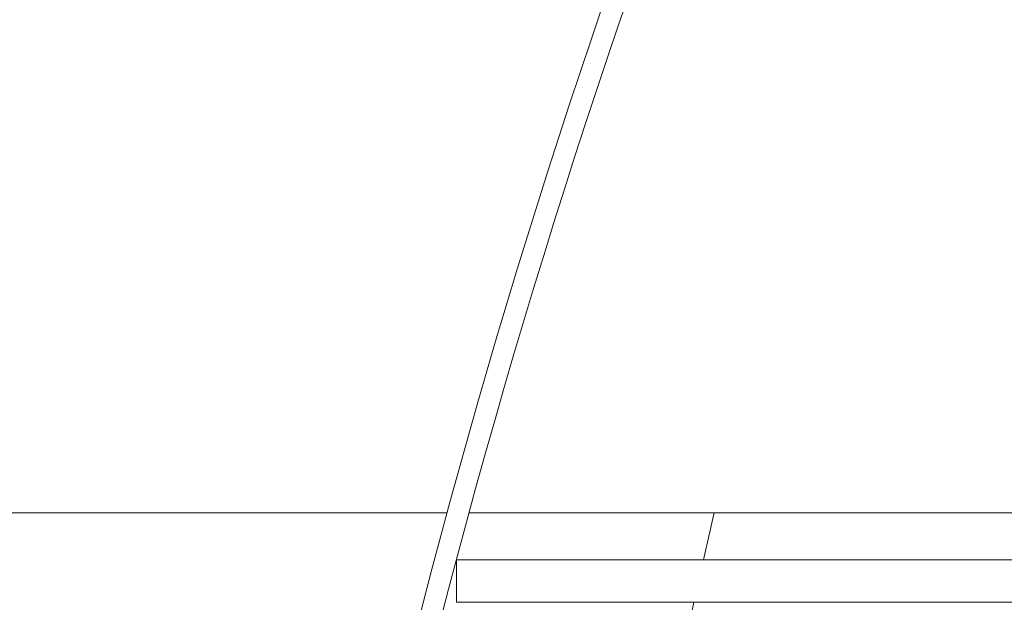
# Model space of a CAD drawing. Extents: x -28.7 to 62, y -16.4 to 32.5.
# Drawn here: x 37.2 to 38.7, y -3.9 to -3.1 of the extents above; entities that cross this region are included whole.
import ezdxf

# ---------------------------------------------------------------- set-up
doc = ezdxf.new("R2010")
doc.units = 0
doc.header["$LTSCALE"] = 0.1
doc.header["$MEASUREMENT"] = 0
doc.layers.get('0').update_dxf_attribs({"linetype": 'CONTINUOUS', "lineweight": 15})
doc.layers.get('DEFPOINTS').update_dxf_attribs({"linetype": 'CONTINUOUS'})
doc.layers.add('Text', color=7, linetype='CONTINUOUS', lineweight=15)
doc.styles.add('ROMAND', font='romand.shx', dxfattribs={"oblique": 15})
doc.dimstyles.new('ROMAND', dxfattribs={"dimscale": 4.5, "dimtxt": 0.125, "dimasz": 0.125, "dimexe": 0.0625, "dimexo": 0.0625, "dimgap": 0.0625, "dimtad": 0, "dimtih": 1, "dimtoh": 1, "dimdec": 3, "dimzin": 0, "dimdsep": 46, "dimlunit": 4, "dimtxsty": 'ROMAND', "dimcen": 0, "dimadec": 0, "dimazin": 0, "dimtfac": 1, "dimtdec": 3, "dimtofl": 0, "dimtmove": 0, "dimatfit": 3, "dimfxl": 0, "dimtolj": 1, "dimtzin": 0, "dimarcsym": 0})

# ---------------------------------------------------------------- blocks, each defined once
blk = doc.blocks.new('*D17')
at = {"layer": 'DEFPOINTS', "color": 0}
for p in [(37.8058, -1.6567), (38.1997, -1.9647)]:
    blk.add_point(p, dxfattribs=at)
at = {"layer": 'Text', "color": 0, "lineweight": -2}
for p, q in [((34.9204, 0.1597), (35.4829, 0.1597)), ((35.4829, 0.1597), (37.3627, -1.3102))]:
    blk.add_line(p, q, dxfattribs=at)
at = {"layer": 'Text', "color": 0}
blk.add_solid([(37.4204, -1.2364), (37.3049, -1.3841), (37.8058, -1.6567)], dxfattribs=at)
at = {"layer": 'Text', "color": 0, "insert": (29.3961, 0.1597), "char_height": 0.5625, "attachment_point": 5, "style": 'ROMAND'}
blk.add_mtext('\\A1;HORIZONTALLY MOUNTED\\PMOGUL OR MEDIUM 4KV\\PBASED LAMP SOCKET', dxfattribs=at)

msp = doc.modelspace()

# ---------------------------------------------------------------- linework, layer by layer
at = {"linetype": 'Continuous'}
for p, q in [((36.9681, -3.7817), (37.8414, -3.7817)), ((37.8738, -3.7817), (39.3509, -3.7817))]:
    msp.add_line(p, q, dxfattribs=at)
for p, q in [((37.8552, -3.8508), (37.8552, -3.9133)), ((39.3509, -3.8508), (37.8552, -3.8508)), ((39.4134, -3.9133), (37.8552, -3.9133))]:
    msp.add_line(p, q)
for radius, end in [(11.8983, 170.37886), (11.8671, 170.5063)]:
    msp.add_arc((49.3233, -6.9019), radius, 138.99178, end)
at = {"color": 8}
for start, end in [(166.86296, 167.25719), (167.61336, 171.15082)]:
    msp.add_arc((48.2657, -6.1229), 10.301, start, end, dxfattribs=at)

# ---------------------------------------------------------------- dimensions: what is measured, and where the dimension line sits
at = {"layer": 'Text'}
dim = msp.add_diameter_dim_2p(p1=(38.1997, -1.9647), p2=(37.8058, -1.6567), text='HORIZONTALLY MOUNTED\\PMOGUL OR MEDIUM 4KV\\PBASED LAMP SOCKET', dimstyle='ROMAND', dxfattribs=at)
dim.commit()
dim.dimension.update_dxf_attribs({"geometry": '*D17', "text_midpoint": (29.3961, 0.1597), "dimtype": 163})

doc.saveas('drawing.dxf')
